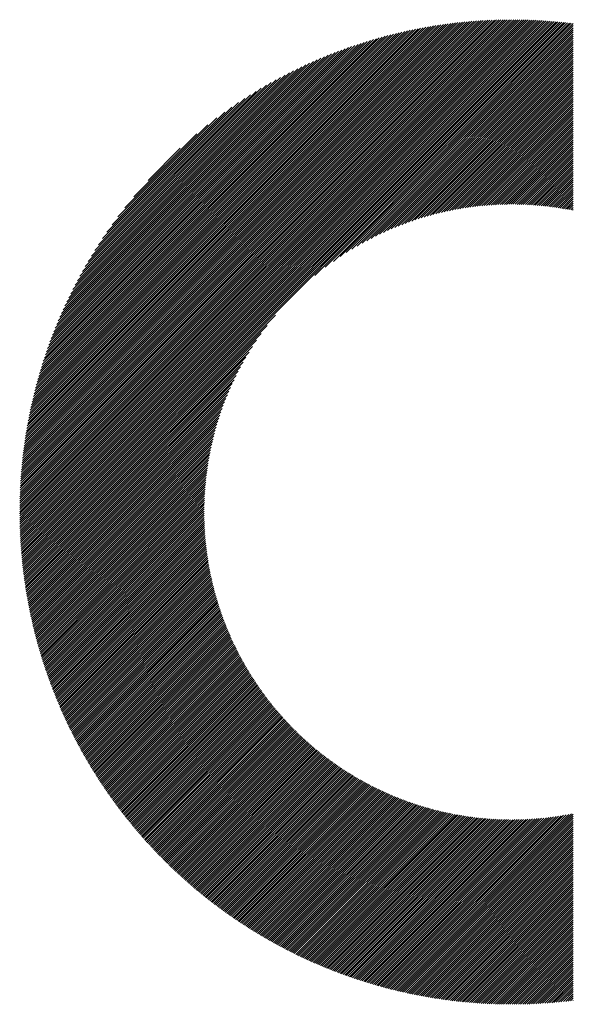
# Model space of a CAD drawing. Units: millimetres. Extents: x -336 to 303, y -212 to 248.
# Drawn here: x -235 to -218, y -141 to -112 of the extents above; entities that cross this region are included whole.
import ezdxf

# ---------------------------------------------------------------- set-up
doc = ezdxf.new("R2010")
doc.units = ezdxf.units.MM
doc.layers.add('CAXA0', color=7, linetype='Continuous', lineweight=70)
doc.layers.add('CAXA5', color=4, linetype='Continuous', lineweight=25)

# ---------------------------------------------------------------- blocks, each defined once
blk = doc.blocks.new('CAXBLOCK42')
at = {"layer": 'CAXA0', "color": 0, "linetype": 'Continuous', "lineweight": 25}
for p, q in [((-234.901, -126.142), (-220.267, -111.509)), ((-234.9, -126.079), (-220.33, -111.509)), ((-234.9, -126.016), (-220.393, -111.509)), ((-234.899, -125.952), (-220.457, -111.51)), ((-234.898, -125.888), (-220.521, -111.511)), ((-234.897, -125.824), (-220.585, -111.512)), ((-234.895, -125.76), (-220.649, -111.514)), ((-234.894, -125.695), (-220.714, -111.516)), ((-234.891, -125.63), (-220.779, -111.518)), ((-234.889, -125.565), (-220.845, -111.52)), ((-234.886, -125.499), (-220.91, -111.523)), ((-234.883, -125.433), (-220.976, -111.526)), ((-234.88, -125.367), (-221.042, -111.53)), ((-234.876, -125.3), (-221.109, -111.533)), ((-234.872, -125.233), (-221.176, -111.537)), ((-234.868, -125.166), (-221.243, -111.542)), ((-234.863, -125.099), (-221.311, -111.546)), ((-234.858, -125.031), (-221.379, -111.551)), ((-234.852, -124.962), (-221.447, -111.557)), ((-234.847, -124.894), (-221.515, -111.563)), ((-234.845, -126.149), (-220.204, -111.509)), ((-234.782, -126.149), (-220.142, -111.509)), ((-234.719, -126.149), (-220.08, -111.51)), ((-234.656, -126.149), (-220.018, -111.511)), ((-234.593, -126.149), (-219.956, -111.512)), ((-234.531, -126.149), (-219.894, -111.513)), ((-234.468, -126.149), (-219.833, -111.515)), ((-234.405, -126.149), (-219.772, -111.517)), ((-234.342, -126.149), (-219.712, -111.519)), ((-234.279, -126.149), (-219.651, -111.521)), ((-234.216, -126.149), (-219.591, -111.524)), ((-234.153, -126.149), (-219.531, -111.527)), ((-234.091, -126.149), (-219.471, -111.53)), ((-234.028, -126.149), (-219.412, -111.533)), ((-233.965, -126.149), (-219.352, -111.537)), ((-233.902, -126.149), (-219.293, -111.541)), ((-233.839, -126.149), (-219.234, -111.545)), ((-233.776, -126.149), (-219.176, -111.549)), ((-233.713, -126.149), (-219.117, -111.553)), ((-233.65, -126.149), (-219.059, -111.558)), ((-234.841, -124.825), (-221.584, -111.569)), ((-234.834, -124.755), (-221.654, -111.575)), ((-234.827, -124.686), (-221.723, -111.582)), ((-234.82, -124.616), (-221.794, -111.589)), ((-234.812, -124.545), (-221.864, -111.597)), ((-234.804, -124.474), (-221.935, -111.605)), ((-234.796, -124.403), (-222.006, -111.613)), ((-234.787, -124.331), (-222.078, -111.622)), ((-234.778, -124.259), (-222.15, -111.631)), ((-234.768, -124.187), (-222.222, -111.641)), ((-234.758, -124.114), (-222.295, -111.651)), ((-234.748, -124.041), (-222.369, -111.661)), ((-234.737, -123.967), (-222.442, -111.672)), ((-234.726, -123.893), (-222.517, -111.684)), ((-234.714, -123.818), (-222.591, -111.695)), ((-234.701, -123.743), (-222.667, -111.708)), ((-234.689, -123.667), (-222.742, -111.721)), ((-234.675, -123.591), (-222.818, -111.734)), ((-234.661, -123.514), (-222.895, -111.748)), ((-234.647, -123.437), (-222.972, -111.762)), ((-234.632, -123.359), (-223.05, -111.777)), ((-234.617, -123.281), (-223.128, -111.792)), ((-234.601, -123.202), (-223.207, -111.808)), ((-234.584, -123.123), (-223.287, -111.825)), ((-234.567, -123.043), (-223.367, -111.842)), ((-233.588, -126.149), (-219.001, -111.563)), ((-233.525, -126.149), (-218.943, -111.568)), ((-233.462, -126.149), (-218.886, -111.573)), ((-233.399, -126.149), (-218.828, -111.579)), ((-233.336, -126.149), (-218.771, -111.584)), ((-233.273, -126.149), (-218.714, -111.59)), ((-233.21, -126.149), (-218.658, -111.597)), ((-226.119, -119.12), (-218.601, -111.603)), ((-225.808, -118.873), (-218.545, -111.609)), ((-225.569, -118.697), (-218.489, -111.616)), ((-225.365, -118.555), (-218.433, -111.623)), ((-225.183, -118.436), (-218.43, -111.683)), ((-225.016, -118.332), (-218.43, -111.746)), ((-224.861, -118.24), (-218.43, -111.809)), ((-234.549, -122.962), (-223.447, -111.86)), ((-234.531, -122.881), (-223.528, -111.878)), ((-234.512, -122.799), (-223.61, -111.897)), ((-234.492, -122.716), (-223.693, -111.917)), ((-234.472, -122.633), (-223.776, -111.937)), ((-234.451, -122.549), (-223.86, -111.958)), ((-234.429, -122.465), (-223.944, -111.98)), ((-234.407, -122.379), (-224.03, -112.002)), ((-234.384, -122.293), (-224.116, -112.026)), ((-234.36, -122.206), (-224.203, -112.05)), ((-234.335, -122.119), (-224.29, -112.074)), ((-234.309, -122.03), (-224.379, -112.1)), ((-234.283, -121.941), (-224.468, -112.126)), ((-224.715, -118.156), (-218.43, -111.872)), ((-224.576, -118.081), (-218.43, -111.935)), ((-224.444, -118.011), (-218.43, -111.997)), ((-224.317, -117.947), (-218.43, -112.06)), ((-224.195, -117.888), (-218.43, -112.123)), ((-234.255, -121.851), (-224.559, -112.154)), ((-234.227, -121.759), (-224.65, -112.182)), ((-234.198, -121.667), (-224.742, -112.212)), ((-234.167, -121.574), (-224.835, -112.242)), ((-234.136, -121.48), (-224.929, -112.273)), ((-234.104, -121.385), (-225.025, -112.306)), ((-234.07, -121.288), (-225.121, -112.339)), ((-234.035, -121.191), (-225.219, -112.374)), ((-233.999, -121.092), (-225.318, -112.41)), ((-224.077, -117.833), (-218.43, -112.186)), ((-223.962, -117.781), (-218.43, -112.249)), ((-223.851, -117.733), (-218.43, -112.312)), ((-223.743, -117.688), (-218.43, -112.375)), ((-223.637, -117.645), (-218.43, -112.437)), ((-233.962, -120.992), (-225.418, -112.447)), ((-233.923, -120.89), (-225.519, -112.486)), ((-233.883, -120.787), (-225.622, -112.526)), ((-233.842, -120.683), (-225.727, -112.568)), ((-233.799, -120.577), (-225.833, -112.611)), ((-233.754, -120.469), (-225.94, -112.655)), ((-233.707, -120.359), (-226.05, -112.702)), ((-223.534, -117.605), (-218.43, -112.5)), ((-223.433, -117.567), (-218.43, -112.563)), ((-223.335, -117.531), (-218.43, -112.626)), ((-223.238, -117.497), (-218.43, -112.689)), ((-233.659, -120.248), (-226.161, -112.751)), ((-233.608, -120.135), (-226.275, -112.801)), ((-233.555, -120.019), (-226.39, -112.854)), ((-233.5, -119.901), (-226.508, -112.909)), ((-233.443, -119.781), (-226.628, -112.966)), ((-233.383, -119.658), (-226.751, -113.026)), ((-223.143, -117.465), (-218.43, -112.752)), ((-223.05, -117.435), (-218.43, -112.815)), ((-222.958, -117.406), (-218.43, -112.877)), ((-222.868, -117.378), (-218.43, -112.94)), ((-222.779, -117.352), (-218.43, -113.003)), ((-233.32, -119.532), (-226.877, -113.089)), ((-233.254, -119.403), (-227.006, -113.156)), ((-233.184, -119.271), (-227.139, -113.225)), ((-233.11, -119.134), (-227.275, -113.299)), ((-222.692, -117.328), (-218.43, -113.066)), ((-222.605, -117.305), (-218.43, -113.129)), ((-222.52, -117.283), (-218.43, -113.192)), ((-222.437, -117.262), (-218.43, -113.255)), ((-222.354, -117.242), (-218.43, -113.318)), ((-233.033, -118.993), (-227.416, -113.377)), ((-232.95, -118.848), (-227.561, -113.459)), ((-232.862, -118.697), (-227.712, -113.547)), ((-222.272, -117.223), (-218.43, -113.38)), ((-222.192, -117.205), (-218.43, -113.443)), ((-222.112, -117.188), (-218.43, -113.506)), ((-222.033, -117.172), (-218.43, -113.569)), ((-232.768, -118.54), (-227.869, -113.641)), ((-232.666, -118.376), (-228.033, -113.743)), ((-232.556, -118.203), (-228.206, -113.853)), ((-221.955, -117.157), (-218.43, -113.632)), ((-221.878, -117.143), (-218.43, -113.695)), ((-221.802, -117.13), (-218.43, -113.758)), ((-221.726, -117.117), (-218.43, -113.82)), ((-221.652, -117.105), (-218.43, -113.883)), ((-232.436, -118.02), (-228.39, -113.973)), ((-232.303, -117.824), (-228.586, -114.106)), ((-221.578, -117.094), (-218.43, -113.946)), ((-221.505, -117.084), (-218.43, -114.009)), ((-221.432, -117.074), (-218.43, -114.072)), ((-221.36, -117.065), (-218.43, -114.135)), ((-221.289, -117.057), (-218.43, -114.198)), ((-232.153, -117.611), (-228.798, -114.256)), ((-231.98, -117.375), (-229.034, -114.429)), ((-221.218, -117.049), (-218.43, -114.261)), ((-221.148, -117.042), (-218.43, -114.323)), ((-221.079, -117.036), (-218.43, -114.386)), ((-221.01, -117.03), (-218.43, -114.449)), ((-231.773, -117.105), (-229.304, -114.636)), ((-220.942, -117.024), (-218.43, -114.512)), ((-220.874, -117.02), (-218.43, -114.575)), ((-220.807, -117.015), (-218.43, -114.638)), ((-220.741, -117.012), (-218.43, -114.701)), ((-220.675, -117.008), (-218.43, -114.763)), ((-231.507, -116.776), (-229.633, -114.903)), ((-220.609, -117.006), (-218.43, -114.826)), ((-220.544, -117.003), (-218.43, -114.889)), ((-220.479, -117.002), (-218.43, -114.952)), ((-220.415, -117), (-218.43, -115.015)), ((-231.079, -116.286), (-230.124, -115.33)), ((-220.351, -116.999), (-218.43, -115.078)), ((-220.288, -116.999), (-218.43, -115.141)), ((-220.225, -116.999), (-218.43, -115.204)), ((-220.163, -116.999), (-218.43, -115.266)), ((-220.101, -117), (-218.43, -115.329)), ((-220.039, -117.002), (-218.43, -115.392)), ((-219.978, -117.003), (-218.43, -115.455)), ((-219.917, -117.005), (-218.43, -115.518)), ((-219.857, -117.008), (-218.43, -115.581)), ((-219.797, -117.011), (-218.43, -115.644)), ((-219.737, -117.014), (-218.43, -115.706)), ((-219.678, -117.017), (-218.43, -115.769)), ((-219.619, -117.021), (-218.43, -115.832)), ((-219.56, -117.026), (-218.43, -115.895)), ((-219.502, -117.03), (-218.43, -115.958)), ((-219.444, -117.035), (-218.43, -116.021)), ((-219.387, -117.041), (-218.43, -116.084)), ((-219.33, -117.046), (-218.43, -116.147)), ((-219.273, -117.052), (-218.43, -116.209)), ((-219.216, -117.059), (-218.43, -116.272)), ((-219.16, -117.065), (-218.43, -116.335)), ((-219.104, -117.072), (-218.43, -116.398)), ((-219.048, -117.079), (-218.43, -116.461)), ((-218.993, -117.087), (-218.43, -116.524)), ((-218.938, -117.095), (-218.43, -116.587)), ((-218.883, -117.103), (-218.43, -116.649)), ((-218.829, -117.111), (-218.43, -116.712)), ((-218.775, -117.12), (-218.43, -116.775)), ((-218.721, -117.129), (-218.43, -116.838)), ((-218.667, -117.139), (-218.43, -116.901)), ((-218.614, -117.148), (-218.43, -116.964)), ((-218.561, -117.158), (-218.43, -117.027)), ((-218.508, -117.168), (-218.43, -117.09)), ((-218.456, -117.178), (-218.43, -117.152)), ((-233.148, -126.149), (-227.289, -120.291)), ((-233.085, -126.149), (-227.536, -120.601)), ((-233.022, -126.149), (-227.713, -120.84)), ((-232.959, -126.149), (-227.854, -121.044)), ((-232.896, -126.149), (-227.973, -121.227)), ((-232.833, -126.149), (-228.077, -121.393)), ((-232.77, -126.149), (-228.17, -121.549)), ((-232.707, -126.149), (-228.253, -121.695)), ((-232.645, -126.149), (-228.328, -121.833)), ((-232.582, -126.149), (-228.398, -121.965)), ((-232.519, -126.149), (-228.462, -122.092)), ((-232.456, -126.149), (-228.521, -122.214)), ((-232.393, -126.149), (-228.576, -122.332)), ((-232.33, -126.149), (-228.628, -122.447)), ((-232.267, -126.149), (-228.676, -122.558)), ((-232.205, -126.149), (-228.722, -122.666)), ((-232.142, -126.149), (-228.764, -122.772)), ((-232.079, -126.149), (-228.804, -122.875)), ((-232.016, -126.149), (-228.842, -122.976)), ((-231.953, -126.149), (-228.878, -123.074)), ((-231.89, -126.149), (-228.912, -123.171)), ((-231.827, -126.149), (-228.944, -123.266)), ((-231.764, -126.149), (-228.975, -123.36)), ((-231.702, -126.149), (-229.003, -123.451)), ((-231.639, -126.149), (-229.031, -123.541)), ((-231.576, -126.149), (-229.057, -123.63)), ((-231.513, -126.149), (-229.081, -123.718)), ((-231.45, -126.149), (-229.105, -123.804)), ((-231.387, -126.149), (-229.127, -123.889)), ((-231.324, -126.149), (-229.148, -123.973)), ((-231.262, -126.149), (-229.167, -124.055)), ((-231.199, -126.149), (-229.186, -124.137)), ((-231.136, -126.149), (-229.204, -124.218)), ((-231.073, -126.149), (-229.221, -124.297)), ((-231.01, -126.149), (-229.237, -124.376)), ((-230.947, -126.149), (-229.252, -124.454)), ((-230.884, -126.149), (-229.266, -124.531)), ((-230.821, -126.149), (-229.279, -124.607)), ((-230.759, -126.149), (-229.292, -124.683)), ((-230.696, -126.149), (-229.304, -124.757)), ((-230.633, -126.149), (-229.315, -124.831)), ((-230.57, -126.149), (-229.325, -124.905)), ((-230.507, -126.149), (-229.335, -124.977)), ((-230.444, -126.149), (-229.344, -125.049)), ((-230.381, -126.149), (-229.352, -125.12)), ((-230.319, -126.149), (-229.36, -125.191)), ((-230.256, -126.149), (-229.367, -125.261)), ((-230.193, -126.149), (-229.374, -125.33)), ((-230.13, -126.149), (-229.379, -125.399)), ((-230.067, -126.149), (-229.385, -125.467)), ((-230.004, -126.149), (-229.39, -125.535)), ((-229.941, -126.149), (-229.394, -125.602)), ((-229.879, -126.149), (-229.398, -125.669)), ((-229.816, -126.149), (-229.401, -125.735)), ((-229.753, -126.149), (-229.404, -125.8)), ((-229.69, -126.149), (-229.406, -125.865)), ((-234.901, -126.205), (-234.845, -126.149)), ((-234.9, -126.267), (-234.782, -126.149)), ((-234.899, -126.392), (-234.656, -126.149)), ((-234.899, -126.33), (-234.719, -126.149)), ((-234.897, -126.453), (-234.593, -126.149)), ((-234.896, -126.515), (-234.531, -126.149)), ((-234.894, -126.576), (-234.468, -126.149)), ((-234.892, -126.637), (-234.405, -126.149)), ((-234.89, -126.698), (-234.342, -126.149)), ((-234.888, -126.758), (-234.279, -126.149)), ((-234.885, -126.818), (-234.216, -126.149)), ((-234.882, -126.878), (-234.153, -126.149)), ((-234.879, -126.938), (-234.091, -126.149)), ((-234.876, -126.998), (-234.028, -126.149)), ((-234.872, -127.057), (-233.965, -126.149)), ((-234.869, -127.116), (-233.902, -126.149)), ((-234.865, -127.175), (-233.839, -126.149)), ((-234.86, -127.234), (-233.776, -126.149)), ((-234.856, -127.292), (-233.713, -126.149)), ((-234.851, -127.35), (-233.65, -126.149)), ((-234.846, -127.408), (-233.588, -126.149)), ((-234.841, -127.466), (-233.525, -126.149)), ((-234.836, -127.523), (-233.462, -126.149)), ((-234.83, -127.581), (-233.399, -126.149)), ((-234.825, -127.638), (-233.336, -126.149)), ((-234.819, -127.695), (-233.273, -126.149)), ((-234.813, -127.752), (-233.21, -126.149)), ((-234.806, -127.808), (-233.148, -126.149)), ((-234.8, -127.864), (-233.085, -126.149)), ((-234.793, -127.921), (-233.022, -126.149)), ((-234.786, -127.977), (-232.959, -126.149)), ((-234.779, -128.032), (-232.896, -126.149)), ((-234.772, -128.088), (-232.833, -126.149)), ((-234.764, -128.143), (-232.77, -126.149)), ((-234.757, -128.198), (-232.707, -126.149)), ((-234.749, -128.253), (-232.645, -126.149)), ((-234.741, -128.308), (-232.582, -126.149)), ((-234.732, -128.363), (-232.519, -126.149)), ((-234.724, -128.417), (-232.456, -126.149)), ((-234.715, -128.471), (-232.393, -126.149)), ((-234.706, -128.526), (-232.33, -126.149)), ((-234.698, -128.579), (-232.267, -126.149)), ((-234.688, -128.633), (-232.205, -126.149)), ((-234.679, -128.687), (-232.142, -126.149)), ((-234.67, -128.74), (-232.079, -126.149)), ((-234.66, -128.793), (-232.016, -126.149)), ((-234.65, -128.846), (-231.953, -126.149)), ((-234.64, -128.899), (-231.89, -126.149)), ((-234.63, -128.952), (-231.827, -126.149)), ((-234.62, -129.004), (-231.764, -126.149)), ((-234.609, -129.057), (-231.702, -126.149)), ((-234.598, -129.109), (-231.639, -126.149)), ((-234.588, -129.161), (-231.576, -126.149)), ((-234.577, -129.213), (-231.513, -126.149)), ((-234.565, -129.265), (-231.45, -126.149)), ((-234.554, -129.316), (-231.387, -126.149)), ((-234.543, -129.367), (-231.324, -126.149)), ((-234.531, -129.419), (-231.262, -126.149)), ((-234.519, -129.47), (-231.199, -126.149)), ((-234.507, -129.521), (-231.136, -126.149)), ((-234.495, -129.571), (-231.073, -126.149)), ((-234.483, -129.622), (-231.01, -126.149)), ((-234.47, -129.673), (-230.947, -126.149)), ((-234.458, -129.723), (-230.884, -126.149)), ((-234.445, -129.773), (-230.821, -126.149)), ((-234.432, -129.823), (-230.759, -126.149)), ((-234.419, -129.873), (-230.696, -126.149)), ((-234.406, -129.923), (-230.633, -126.149)), ((-234.393, -129.972), (-230.57, -126.149)), ((-234.379, -130.021), (-230.507, -126.149)), ((-234.366, -130.071), (-230.444, -126.149)), ((-234.352, -130.12), (-230.381, -126.149)), ((-234.338, -130.169), (-230.319, -126.149)), ((-234.324, -130.218), (-230.256, -126.149)), ((-234.31, -130.266), (-230.193, -126.149)), ((-234.296, -130.315), (-230.13, -126.149)), ((-234.281, -130.363), (-230.067, -126.149)), ((-234.266, -130.412), (-230.004, -126.149)), ((-234.252, -130.46), (-229.941, -126.149)), ((-234.237, -130.508), (-229.879, -126.149)), ((-234.222, -130.556), (-229.816, -126.149)), ((-234.207, -130.603), (-229.753, -126.149)), ((-234.191, -130.651), (-229.69, -126.149)), ((-234.176, -130.698), (-229.627, -126.149)), ((-234.16, -130.746), (-229.564, -126.149)), ((-234.145, -130.793), (-229.501, -126.149)), ((-234.129, -130.84), (-229.438, -126.149)), ((-234.113, -130.887), (-229.41, -126.184)), ((-229.627, -126.149), (-229.408, -125.93)), ((-229.564, -126.149), (-229.409, -125.994)), ((-229.501, -126.149), (-229.41, -126.058)), ((-229.438, -126.149), (-229.41, -126.121)), ((-234.097, -130.934), (-229.41, -126.246)), ((-234.081, -130.98), (-229.409, -126.308)), ((-234.064, -131.027), (-229.408, -126.37)), ((-234.048, -131.073), (-229.406, -126.431)), ((-234.031, -131.119), (-229.404, -126.492)), ((-234.014, -131.165), (-229.401, -126.552)), ((-233.998, -131.211), (-229.399, -126.612)), ((-233.981, -131.257), (-229.395, -126.672)), ((-233.964, -131.303), (-229.392, -126.731)), ((-233.946, -131.349), (-229.388, -126.79)), ((-233.929, -131.394), (-229.384, -126.849)), ((-233.911, -131.44), (-229.379, -126.907)), ((-233.894, -131.485), (-229.374, -126.965)), ((-233.876, -131.53), (-229.369, -127.022)), ((-233.858, -131.575), (-229.363, -127.08)), ((-233.84, -131.62), (-229.357, -127.137)), ((-233.822, -131.665), (-229.351, -127.193)), ((-233.804, -131.709), (-229.344, -127.249)), ((-233.785, -131.754), (-229.337, -127.305)), ((-233.767, -131.798), (-229.33, -127.361)), ((-233.748, -131.842), (-229.322, -127.416)), ((-233.73, -131.887), (-229.314, -127.471)), ((-233.711, -131.931), (-229.306, -127.526)), ((-233.692, -131.974), (-229.298, -127.58)), ((-233.673, -132.018), (-229.289, -127.634)), ((-233.654, -132.062), (-229.28, -127.688)), ((-233.634, -132.105), (-229.271, -127.742)), ((-233.615, -132.149), (-229.261, -127.795)), ((-233.595, -132.192), (-229.251, -127.848)), ((-233.576, -132.235), (-229.241, -127.901)), ((-233.556, -132.279), (-229.231, -127.953)), ((-233.536, -132.322), (-229.22, -128.006)), ((-233.516, -132.364), (-229.209, -128.058)), ((-233.496, -132.407), (-229.198, -128.109)), ((-233.476, -132.45), (-229.187, -128.161)), ((-233.455, -132.492), (-229.175, -128.212)), ((-233.435, -132.535), (-229.163, -128.263)), ((-233.414, -132.577), (-229.151, -128.313)), ((-233.394, -132.619), (-229.138, -128.364)), ((-233.373, -132.661), (-229.126, -128.414)), ((-233.352, -132.703), (-229.113, -128.464)), ((-233.331, -132.745), (-229.1, -128.514)), ((-233.31, -132.787), (-229.086, -128.563)), ((-233.288, -132.828), (-229.073, -128.612)), ((-233.267, -132.87), (-229.059, -128.661)), ((-233.246, -132.911), (-229.045, -128.71)), ((-233.224, -132.952), (-229.03, -128.759)), ((-233.202, -132.994), (-229.016, -128.807)), ((-233.181, -133.035), (-229.001, -128.855)), ((-233.159, -133.076), (-228.986, -128.903)), ((-233.137, -133.117), (-228.971, -128.951)), ((-233.114, -133.157), (-228.956, -128.998)), ((-233.092, -133.198), (-228.94, -129.046)), ((-233.07, -133.238), (-228.924, -129.093)), ((-233.047, -133.279), (-228.908, -129.139)), ((-233.025, -133.319), (-228.892, -129.186)), ((-233.002, -133.359), (-228.875, -129.232)), ((-232.979, -133.399), (-228.859, -129.279)), ((-232.957, -133.439), (-228.842, -129.325)), ((-232.934, -133.479), (-228.825, -129.37)), ((-232.91, -133.519), (-228.807, -129.416)), ((-232.887, -133.559), (-228.79, -129.461)), ((-232.864, -133.598), (-228.772, -129.507)), ((-232.841, -133.638), (-228.754, -129.552)), ((-232.817, -133.677), (-228.736, -129.596)), ((-232.793, -133.716), (-228.718, -129.641)), ((-232.77, -133.756), (-228.7, -129.685)), ((-232.746, -133.795), (-228.681, -129.73)), ((-232.722, -133.834), (-228.662, -129.774)), ((-232.698, -133.872), (-228.643, -129.817)), ((-232.674, -133.911), (-228.624, -129.861)), ((-232.65, -133.95), (-228.604, -129.904)), ((-232.625, -133.988), (-228.585, -129.948)), ((-232.601, -134.027), (-228.565, -129.991)), ((-232.576, -134.065), (-228.545, -130.034)), ((-232.552, -134.103), (-228.525, -130.076)), ((-232.527, -134.141), (-228.504, -130.119)), ((-232.502, -134.179), (-228.484, -130.161)), ((-232.477, -134.217), (-228.463, -130.203)), ((-232.452, -134.255), (-228.442, -130.245)), ((-232.427, -134.293), (-228.421, -130.287)), ((-232.402, -134.33), (-228.4, -130.329)), ((-232.376, -134.368), (-228.379, -130.37)), ((-232.351, -134.405), (-228.357, -130.412)), ((-232.325, -134.443), (-228.335, -130.453)), ((-232.3, -134.48), (-228.313, -130.494)), ((-232.274, -134.517), (-228.291, -130.534)), ((-232.248, -134.554), (-228.269, -130.575)), ((-232.222, -134.591), (-228.246, -130.615)), ((-232.196, -134.628), (-228.224, -130.656)), ((-232.17, -134.664), (-228.201, -130.696)), ((-232.144, -134.701), (-228.178, -130.736)), ((-232.117, -134.737), (-228.155, -130.775)), ((-232.091, -134.774), (-228.132, -130.815)), ((-232.064, -134.81), (-228.108, -130.854)), ((-232.037, -134.846), (-228.084, -130.893)), ((-232.011, -134.883), (-228.061, -130.932)), ((-231.984, -134.919), (-228.037, -130.971)), ((-231.957, -134.954), (-228.013, -131.01)), ((-231.93, -134.99), (-227.988, -131.049)), ((-231.903, -135.026), (-227.964, -131.087)), ((-231.875, -135.062), (-227.939, -131.125)), ((-231.848, -135.097), (-227.914, -131.163)), ((-231.821, -135.133), (-227.889, -131.201)), ((-231.793, -135.168), (-227.864, -131.239)), ((-231.766, -135.203), (-227.839, -131.277)), ((-231.738, -135.238), (-227.814, -131.314)), ((-231.71, -135.273), (-227.788, -131.351)), ((-231.682, -135.308), (-227.762, -131.388)), ((-231.654, -135.343), (-227.736, -131.425)), ((-231.626, -135.378), (-227.71, -131.462)), ((-231.598, -135.412), (-227.684, -131.499)), ((-231.569, -135.447), (-227.657, -131.535)), ((-231.541, -135.481), (-227.631, -131.571)), ((-231.512, -135.516), (-227.604, -131.608)), ((-231.484, -135.55), (-227.577, -131.644)), ((-231.455, -135.584), (-227.55, -131.679)), ((-231.426, -135.618), (-227.523, -131.715)), ((-231.397, -135.652), (-227.496, -131.751)), ((-231.368, -135.686), (-227.468, -131.786)), ((-231.339, -135.72), (-227.441, -131.821)), ((-231.31, -135.754), (-227.413, -131.856)), ((-231.281, -135.787), (-227.385, -131.891)), ((-231.252, -135.821), (-227.357, -131.926)), ((-231.222, -135.854), (-227.328, -131.96)), ((-231.192, -135.887), (-227.3, -131.995)), ((-231.163, -135.921), (-227.271, -132.029)), ((-231.133, -135.954), (-227.243, -132.063)), ((-231.103, -135.987), (-227.214, -132.097)), ((-231.073, -136.02), (-227.185, -132.131)), ((-231.043, -136.052), (-227.155, -132.165)), ((-231.013, -136.085), (-227.126, -132.198)), ((-230.983, -136.118), (-227.096, -132.231)), ((-230.952, -136.15), (-227.067, -132.265)), ((-230.922, -136.183), (-227.037, -132.298)), ((-230.892, -136.215), (-227.007, -132.331)), ((-230.861, -136.247), (-226.977, -132.363)), ((-230.83, -136.28), (-226.947, -132.396)), ((-230.799, -136.312), (-226.916, -132.428)), ((-230.768, -136.344), (-226.886, -132.461)), ((-230.737, -136.375), (-226.855, -132.493)), ((-230.706, -136.407), (-226.824, -132.525)), ((-230.675, -136.439), (-226.793, -132.556)), ((-230.644, -136.47), (-226.762, -132.588)), ((-230.612, -136.502), (-226.73, -132.62)), ((-230.581, -136.533), (-226.699, -132.651)), ((-230.549, -136.565), (-226.667, -132.682)), ((-230.518, -136.596), (-226.635, -132.713)), ((-230.486, -136.627), (-226.603, -132.744)), ((-230.454, -136.658), (-226.571, -132.775)), ((-230.422, -136.689), (-226.539, -132.806)), ((-230.39, -136.72), (-226.507, -132.836)), ((-230.358, -136.75), (-226.474, -132.866)), ((-230.326, -136.781), (-226.441, -132.896)), ((-230.293, -136.811), (-226.408, -132.926)), ((-230.261, -136.842), (-226.375, -132.956)), ((-230.228, -136.872), (-226.342, -132.986)), ((-230.196, -136.902), (-226.309, -133.015)), ((-230.163, -136.933), (-226.275, -133.045)), ((-230.13, -136.963), (-226.242, -133.074)), ((-230.097, -136.993), (-226.208, -133.103)), ((-230.064, -137.022), (-226.174, -133.132)), ((-230.031, -137.052), (-226.14, -133.161)), ((-229.998, -137.082), (-226.105, -133.189)), ((-229.965, -137.111), (-226.071, -133.218)), ((-229.931, -137.141), (-226.036, -133.246)), ((-229.898, -137.17), (-226.002, -133.274)), ((-229.864, -137.2), (-225.967, -133.302)), ((-229.831, -137.229), (-225.932, -133.33)), ((-229.797, -137.258), (-225.897, -133.358)), ((-229.763, -137.287), (-225.861, -133.385)), ((-229.729, -137.316), (-225.826, -133.412)), ((-229.695, -137.345), (-225.79, -133.44)), ((-229.661, -137.373), (-225.754, -133.467)), ((-229.626, -137.402), (-225.718, -133.494)), ((-229.592, -137.43), (-225.682, -133.52)), ((-229.558, -137.459), (-225.646, -133.547)), ((-229.523, -137.487), (-225.609, -133.573)), ((-229.488, -137.515), (-225.573, -133.6)), ((-229.454, -137.543), (-225.536, -133.626)), ((-229.419, -137.571), (-225.499, -133.652)), ((-229.384, -137.599), (-225.462, -133.677)), ((-229.349, -137.627), (-225.425, -133.703)), ((-229.314, -137.655), (-225.387, -133.728)), ((-229.279, -137.683), (-225.35, -133.754)), ((-229.243, -137.71), (-225.312, -133.779)), ((-229.208, -137.738), (-225.274, -133.804)), ((-229.172, -137.765), (-225.236, -133.829)), ((-229.137, -137.792), (-225.198, -133.853)), ((-229.101, -137.819), (-225.159, -133.878)), ((-229.065, -137.846), (-225.121, -133.902)), ((-229.029, -137.873), (-225.082, -133.926)), ((-228.993, -137.9), (-225.043, -133.95)), ((-228.957, -137.927), (-225.004, -133.974)), ((-228.921, -137.954), (-224.965, -133.998)), ((-228.885, -137.98), (-224.925, -134.021)), ((-228.848, -138.007), (-224.886, -134.044)), ((-228.812, -138.033), (-224.846, -134.067)), ((-228.775, -138.059), (-224.806, -134.09)), ((-228.738, -138.085), (-224.766, -134.113)), ((-228.702, -138.111), (-224.726, -134.136)), ((-228.665, -138.137), (-224.686, -134.158)), ((-228.628, -138.163), (-224.645, -134.181)), ((-228.59, -138.189), (-224.604, -134.203)), ((-228.553, -138.215), (-224.563, -134.225)), ((-228.516, -138.24), (-224.522, -134.246)), ((-228.479, -138.266), (-224.481, -134.268)), ((-228.441, -138.291), (-224.44, -134.289)), ((-228.403, -138.316), (-224.398, -134.311)), ((-228.366, -138.341), (-224.356, -134.332)), ((-228.328, -138.366), (-224.314, -134.353)), ((-228.29, -138.391), (-224.272, -134.373)), ((-228.252, -138.416), (-224.23, -134.394)), ((-228.214, -138.441), (-224.187, -134.414)), ((-228.176, -138.466), (-224.144, -134.434)), ((-228.137, -138.49), (-224.101, -134.454)), ((-228.099, -138.515), (-224.058, -134.474)), ((-228.06, -138.539), (-224.015, -134.494)), ((-228.022, -138.563), (-223.972, -134.513)), ((-227.983, -138.587), (-223.928, -134.532)), ((-227.944, -138.611), (-223.884, -134.551)), ((-227.905, -138.635), (-223.84, -134.57)), ((-227.866, -138.659), (-223.796, -134.589)), ((-227.827, -138.683), (-223.752, -134.607)), ((-227.788, -138.706), (-223.707, -134.626)), ((-227.748, -138.73), (-223.662, -134.644)), ((-227.709, -138.753), (-223.617, -134.662)), ((-227.669, -138.777), (-223.572, -134.679)), ((-227.63, -138.8), (-223.527, -134.697)), ((-227.59, -138.823), (-223.481, -134.714)), ((-227.55, -138.846), (-223.435, -134.731)), ((-227.51, -138.869), (-223.389, -134.748)), ((-227.47, -138.892), (-223.343, -134.765)), ((-227.43, -138.914), (-223.297, -134.781)), ((-227.39, -138.937), (-223.25, -134.797)), ((-227.349, -138.959), (-223.203, -134.813)), ((-227.309, -138.982), (-223.156, -134.829)), ((-227.268, -139.004), (-223.109, -134.845)), ((-227.227, -139.026), (-223.062, -134.86)), ((-227.186, -139.048), (-223.014, -134.876)), ((-227.145, -139.07), (-222.966, -134.891)), ((-227.104, -139.092), (-222.918, -134.905)), ((-227.063, -139.113), (-222.87, -134.92)), ((-227.022, -139.135), (-222.821, -134.934)), ((-226.98, -139.156), (-222.772, -134.948)), ((-226.939, -139.178), (-222.723, -134.962)), ((-226.897, -139.199), (-222.674, -134.976)), ((-226.856, -139.22), (-222.624, -134.989)), ((-226.814, -139.241), (-222.575, -135.002)), ((-226.772, -139.262), (-222.525, -135.015)), ((-226.73, -139.283), (-222.475, -135.028)), ((-226.688, -139.304), (-222.424, -135.04)), ((-226.645, -139.324), (-222.373, -135.052)), ((-226.603, -139.345), (-222.323, -135.064)), ((-226.56, -139.365), (-222.271, -135.076)), ((-226.518, -139.385), (-222.22, -135.087)), ((-226.475, -139.405), (-222.168, -135.099)), ((-226.432, -139.425), (-222.116, -135.11)), ((-226.389, -139.445), (-222.064, -135.12)), ((-226.346, -139.465), (-222.012, -135.131)), ((-226.303, -139.485), (-221.959, -135.141)), ((-226.26, -139.504), (-221.906, -135.151)), ((-226.216, -139.524), (-221.853, -135.16)), ((-226.173, -139.543), (-221.799, -135.169)), ((-226.129, -139.562), (-221.745, -135.178)), ((-226.085, -139.581), (-221.691, -135.187)), ((-226.041, -139.6), (-221.637, -135.196)), ((-225.997, -139.619), (-221.582, -135.204)), ((-225.953, -139.638), (-221.527, -135.212)), ((-225.909, -139.656), (-221.472, -135.219)), ((-225.864, -139.675), (-221.416, -135.227)), ((-225.82, -139.693), (-221.36, -135.233)), ((-225.775, -139.712), (-221.304, -135.24)), ((-225.731, -139.73), (-221.247, -135.246)), ((-225.686, -139.748), (-221.19, -135.252)), ((-225.641, -139.765), (-221.133, -135.258)), ((-225.596, -139.783), (-221.076, -135.263)), ((-225.55, -139.801), (-221.018, -135.268)), ((-225.505, -139.818), (-220.96, -135.273)), ((-225.459, -139.836), (-220.901, -135.277)), ((-224.522, -140.156), (-219.646, -135.279)), ((-224.474, -140.171), (-219.578, -135.274)), ((-224.426, -140.185), (-219.51, -135.269)), ((-224.377, -140.199), (-219.441, -135.263)), ((-224.328, -140.213), (-219.372, -135.257)), ((-224.28, -140.227), (-219.302, -135.25)), ((-224.231, -140.241), (-219.231, -135.242)), ((-224.181, -140.255), (-219.16, -135.233)), ((-224.132, -140.269), (-219.088, -135.224)), ((-224.083, -140.282), (-219.015, -135.215)), ((-224.033, -140.296), (-218.942, -135.204)), ((-223.984, -140.309), (-218.868, -135.193)), ((-223.934, -140.322), (-218.794, -135.182)), ((-223.884, -140.335), (-218.718, -135.169)), ((-223.834, -140.347), (-218.642, -135.156)), ((-223.783, -140.36), (-218.565, -135.141)), ((-223.733, -140.372), (-218.487, -135.126)), ((-223.682, -140.385), (-218.43, -135.132)), ((-223.631, -140.397), (-218.43, -135.195)), ((-223.58, -140.409), (-218.43, -135.258)), ((-225.414, -139.853), (-220.842, -135.281)), ((-225.368, -139.87), (-220.783, -135.285)), ((-225.322, -139.887), (-220.723, -135.288)), ((-225.276, -139.904), (-220.663, -135.291)), ((-225.23, -139.921), (-220.603, -135.293)), ((-225.184, -139.937), (-220.542, -135.295)), ((-225.137, -139.954), (-220.481, -135.297)), ((-225.091, -139.97), (-220.419, -135.298)), ((-225.044, -139.986), (-220.357, -135.299)), ((-224.997, -140.002), (-220.295, -135.3)), ((-224.951, -140.018), (-220.232, -135.3)), ((-224.903, -140.034), (-220.169, -135.299)), ((-224.856, -140.05), (-220.105, -135.299)), ((-224.809, -140.065), (-220.041, -135.297)), ((-224.762, -140.081), (-219.976, -135.295)), ((-224.714, -140.096), (-219.911, -135.293)), ((-224.666, -140.111), (-219.845, -135.29)), ((-224.618, -140.126), (-219.779, -135.287)), ((-224.57, -140.141), (-219.713, -135.283)), ((-223.529, -140.42), (-218.43, -135.321)), ((-223.478, -140.432), (-218.43, -135.384)), ((-223.427, -140.443), (-218.43, -135.446)), ((-223.375, -140.455), (-218.43, -135.509)), ((-223.324, -140.466), (-218.43, -135.572)), ((-223.272, -140.477), (-218.43, -135.635)), ((-223.22, -140.488), (-218.43, -135.698)), ((-223.167, -140.498), (-218.43, -135.761)), ((-223.115, -140.509), (-218.43, -135.824)), ((-223.063, -140.519), (-218.43, -135.887)), ((-223.01, -140.53), (-218.43, -135.949)), ((-222.957, -140.54), (-218.43, -136.012)), ((-222.904, -140.549), (-218.43, -136.075)), ((-222.851, -140.559), (-218.43, -136.138)), ((-222.797, -140.569), (-218.43, -136.201)), ((-222.744, -140.578), (-218.43, -136.264)), ((-222.69, -140.587), (-218.43, -136.327)), ((-222.636, -140.596), (-218.43, -136.389)), ((-222.582, -140.605), (-218.43, -136.452)), ((-222.528, -140.613), (-218.43, -136.515)), ((-222.474, -140.622), (-218.43, -136.578)), ((-222.419, -140.63), (-218.43, -136.641)), ((-222.364, -140.638), (-218.43, -136.704)), ((-222.309, -140.646), (-218.43, -136.767)), ((-222.254, -140.654), (-218.43, -136.829)), ((-222.199, -140.661), (-218.43, -136.892)), ((-222.143, -140.668), (-218.43, -136.955)), ((-222.087, -140.676), (-218.43, -137.018)), ((-222.031, -140.683), (-218.43, -137.081)), ((-221.975, -140.689), (-218.43, -137.144)), ((-221.919, -140.696), (-218.43, -137.207)), ((-221.862, -140.702), (-218.43, -137.27)), ((-221.806, -140.708), (-218.43, -137.332)), ((-221.749, -140.714), (-218.43, -137.395)), ((-221.692, -140.72), (-218.43, -137.458)), ((-221.634, -140.725), (-218.43, -137.521)), ((-221.577, -140.731), (-218.43, -137.584)), ((-221.519, -140.736), (-218.43, -137.647)), ((-221.461, -140.741), (-218.43, -137.71)), ((-221.403, -140.745), (-218.43, -137.772)), ((-221.344, -140.75), (-218.43, -137.835)), ((-221.286, -140.754), (-218.43, -137.898)), ((-221.227, -140.758), (-218.43, -137.961)), ((-221.168, -140.762), (-218.43, -138.024)), ((-221.108, -140.766), (-218.43, -138.087)), ((-221.049, -140.769), (-218.43, -138.15)), ((-220.989, -140.772), (-218.43, -138.213)), ((-220.929, -140.775), (-218.43, -138.275)), ((-220.869, -140.777), (-218.43, -138.338)), ((-220.808, -140.78), (-218.43, -138.401)), ((-220.748, -140.782), (-218.43, -138.464)), ((-220.687, -140.784), (-218.43, -138.527)), ((-220.626, -140.786), (-218.43, -138.59)), ((-220.564, -140.787), (-218.43, -138.653)), ((-220.502, -140.788), (-218.43, -138.715)), ((-220.44, -140.789), (-218.43, -138.778)), ((-220.378, -140.79), (-218.43, -138.841)), ((-220.316, -140.79), (-218.43, -138.904)), ((-220.253, -140.79), (-218.43, -138.967)), ((-220.19, -140.79), (-218.43, -139.03)), ((-220.127, -140.79), (-218.43, -139.093)), ((-220.063, -140.789), (-218.43, -139.156)), ((-219.999, -140.788), (-218.43, -139.218)), ((-219.935, -140.787), (-218.43, -139.281)), ((-219.871, -140.785), (-218.43, -139.344)), ((-219.806, -140.783), (-218.43, -139.407)), ((-219.741, -140.781), (-218.43, -139.47)), ((-219.675, -140.778), (-218.43, -139.533)), ((-219.61, -140.776), (-218.43, -139.596)), ((-219.544, -140.773), (-218.43, -139.658)), ((-219.478, -140.769), (-218.43, -139.721)), ((-219.411, -140.765), (-218.43, -139.784)), ((-219.344, -140.761), (-218.43, -139.847)), ((-219.277, -140.757), (-218.43, -139.91)), ((-219.209, -140.752), (-218.43, -139.973)), ((-219.141, -140.747), (-218.43, -140.036)), ((-219.073, -140.742), (-218.43, -140.099)), ((-219.005, -140.736), (-218.43, -140.161)), ((-218.936, -140.73), (-218.43, -140.224)), ((-218.866, -140.724), (-218.43, -140.287)), ((-218.797, -140.717), (-218.43, -140.35)), ((-218.726, -140.71), (-218.43, -140.413)), ((-218.656, -140.702), (-218.43, -140.476)), ((-218.585, -140.694), (-218.43, -140.539)), ((-218.514, -140.686), (-218.43, -140.601)), ((-218.442, -140.677), (-218.43, -140.664))]:
    blk.add_line(p, q, dxfattribs=at)

msp = doc.modelspace()

# ---------------------------------------------------------------- block references
at = {"layer": 'CAXA5', "color": 96}
msp.add_blockref('CAXBLOCK42', (0, 0), dxfattribs=at)

doc.saveas('drawing.dxf')
